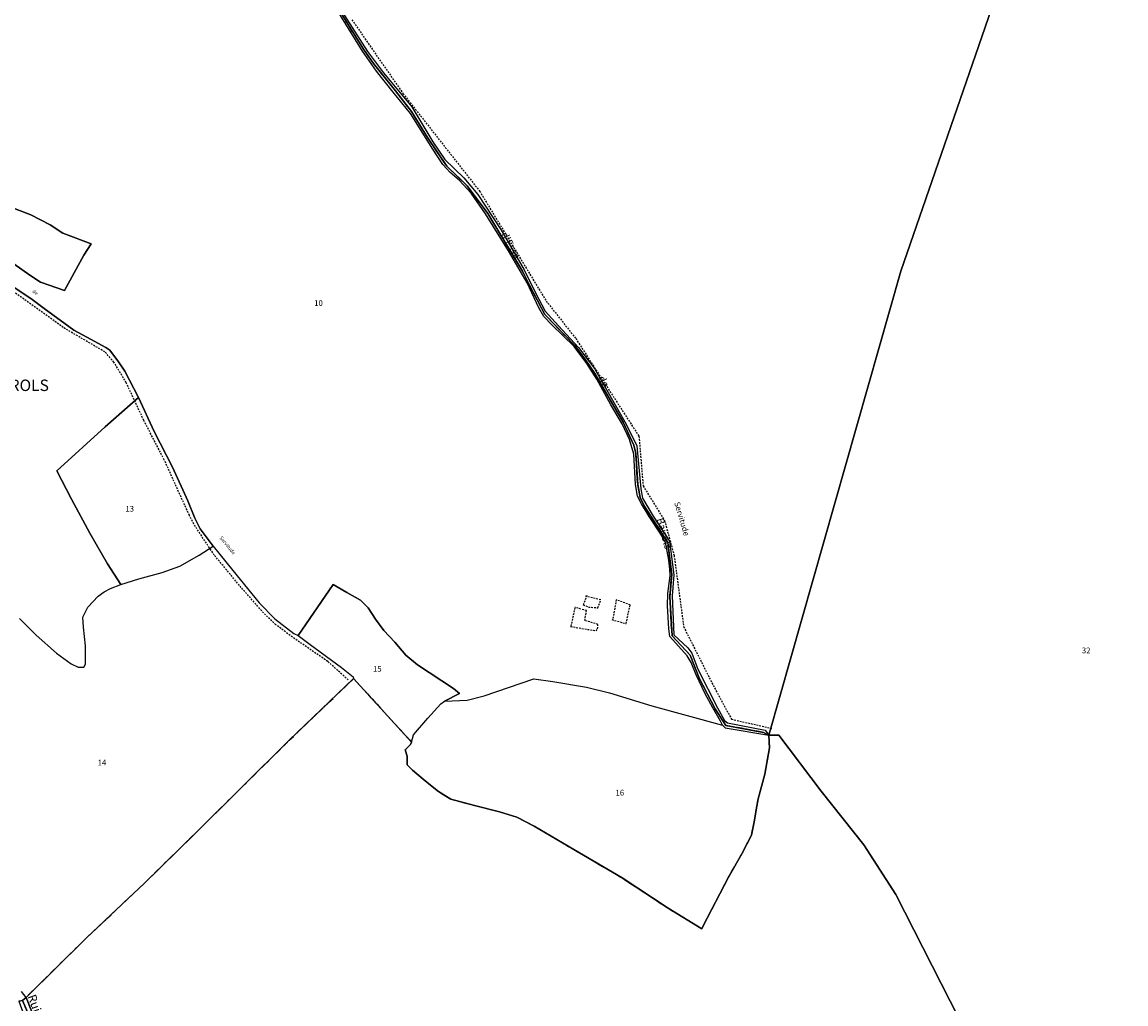
# Model space of a CAD drawing. Units: metres. Extents: x 1028004 to 1032199, y 6326230 to 6332852.
# Drawn here: x 1030288 to 1030674, y 6329838 to 6330181 of the extents above; entities that cross this region are included whole.
import ezdxf
from ezdxf.enums import TextEntityAlignment as Align

# ---------------------------------------------------------------- set-up
doc = ezdxf.new("R2010")
doc.units = ezdxf.units.M
doc.linetypes.add('TOPO1', pattern=[1, 0.6, -0.4])
doc.linetypes.add('TOPO2', pattern=[2.4, 2, -0.4])
for name, color, linetype in [('ig_cad_detail_lineaire', 252, 'TOPO1'), ('ig_cad_divers_texte', 8, 'CONTINUOUS'), ('ig_cad_hydro', 140, 'CONTINUOUS'), ('ig_cad_lieudit', 7, 'ByLayer'), ('ig_cad_lieudit_texte', 210, 'CONTINUOUS'), ('ig_cad_nom_voie', 8, 'CONTINUOUS'), ('ig_cad_parcel', 3, 'CONTINUOUS'), ('ig_cad_parcel_num', 3, 'CONTINUOUS'), ('ig_cad_section', 20, 'TOPO2')]:
    doc.layers.add(name, color=color, linetype=linetype)
doc.styles.add('Times New Roman', font='times.ttf')

msp = doc.modelspace()

# ---------------------------------------------------------------- linework, layer by layer
at = {"layer": 'ig_cad_detail_lineaire'}
for points in [[(1030403.14, 6330181.74), (1030421.02, 6330155.98), (1030447.83, 6330121.81), (1030471.13, 6330083.4), (1030481.48, 6330070.29), (1030503.6, 6330036.09), (1030505.05, 6330018.74), (1030505.26, 6330018.4)], [(1030401.89, 6329950.91), (1030394.69, 6329957.37), (1030383.99, 6329964.71), (1030376.55, 6329970.17), (1030372.24, 6329974.32), (1030364.45, 6329983.18), (1030354.99, 6329994.54), (1030347.82, 6330005.41), (1030346.29, 6330008.46), (1030342.94, 6330015.8), (1030337.5, 6330027.86), (1030330.33, 6330041.65), (1030324.2, 6330054.82), (1030319.89, 6330062.03), (1030316.69, 6330065.62), (1030302.17, 6330074.12), (1030288.41, 6330084.08), (1030275.21, 6330093.07)], [(1030505.05, 6330018.74), (1030512.58, 6330006.56), (1030515.89, 6329994.38), (1030519.23, 6329969.52), (1030529.12, 6329949.85)], [(1030485.35, 6329980.43), (1030484.11, 6329977.23), (1030485.91, 6329976.4), (1030489.24, 6329976.14), (1030490.21, 6329978.91), (1030484.93, 6329980.15)], [(1030481.2, 6329976.12), (1030479.69, 6329969.59), (1030488.57, 6329968.08), (1030489.12, 6329968.77), (1030489.26, 6329970.3), (1030484.67, 6329971.68), (1030485.22, 6329975.16), (1030481.2, 6329976.26)], [(1030494.11, 6329971.99), (1030499.11, 6329970.61), (1030500.48, 6329977.13), (1030495.62, 6329978.92), (1030494.38, 6329971.85)], [(1030529.12, 6329949.85), (1030535.95, 6329937.2), (1030550.03, 6329933.95)]]:
    msp.add_lwpolyline(points, dxfattribs=at)
at = {"layer": 'ig_cad_hydro'}
for points in [[(1030286.57, 6329838.56), (1030287.85, 6329838.85), (1030289.14, 6329839.91), (1030287.5, 6329841.95)], [(1030297.36, 6329817.13), (1030287.85, 6329838.85), (1030286.57, 6329838.56), (1030290.07, 6329828.97)], [(1030304.49, 6329801.29), (1030289.14, 6329839.91), (1030287.85, 6329838.85), (1030297.36, 6329817.13)]]:
    msp.add_lwpolyline(points, dxfattribs=at)
at = {"layer": 'ig_cad_lieudit'}
for points in [[(1030286.57, 6329838.56), (1030287.85, 6329838.85), (1030289.14, 6329839.91), (1030310.42, 6329860.85), (1030330.66, 6329879.93), (1030347.71, 6329896.67), (1030381.24, 6329929.79), (1030403.74, 6329951.36), (1030424.01, 6329929.17), (1030423.66, 6329928.32), (1030421.81, 6329926.41), (1030422.49, 6329924.24), (1030422.51, 6329921.22), (1030424.36, 6329919.36), (1030428.11, 6329916.21), (1030431.29, 6329913.65), (1030433.44, 6329911.92), (1030437.76, 6329909.21), (1030446, 6329907), (1030454.79, 6329904.83), (1030460.81, 6329902.97), (1030466.92, 6329899.79), (1030480.86, 6329891.61), (1030497.71, 6329881.68), (1030513.76, 6329871.11), (1030525.61, 6329863.92), (1030526.06, 6329864.94), (1030534.84, 6329881.71), (1030539.6, 6329890.1), (1030542.92, 6329896.6), (1030543.96, 6329901.31), (1030544.82, 6329906.79), (1030545.36, 6329909.29), (1030547.69, 6329917.95), (1030549.26, 6329927.12), (1030548.99, 6329931.62), (1030547.19, 6329932.57), (1030533.96, 6329934.99), (1030530.26, 6329940.82), (1030524.81, 6329951.32), (1030521.53, 6329959.62), (1030515.17, 6329966.35), (1030514.37, 6329979.94), (1030515.04, 6329987.76), (1030513.68, 6329998.94), (1030505.44, 6330011.75), (1030504.03, 6330014.74), (1030503.15, 6330019.27), (1030502.45, 6330030.12), (1030501.81, 6330032.98), (1030498.09, 6330041.01), (1030488.12, 6330058.06), (1030484.71, 6330063.15), (1030481.03, 6330067.92), (1030470.63, 6330078.7), (1030465.28, 6330088.93), (1030462.81, 6330093.87), (1030450.71, 6330113.95), (1030443.47, 6330123.72), (1030436.36, 6330130.57), (1030429.58, 6330140.64), (1030424.01, 6330149.66), (1030418.35, 6330156.95), (1030410.66, 6330166.48), (1030407.22, 6330171.48), (1030399.16, 6330184.38)], [(1030399.16, 6330184.38), (1030407.22, 6330171.48), (1030410.66, 6330166.48), (1030418.35, 6330156.95), (1030424.01, 6330149.66), (1030429.58, 6330140.64), (1030436.36, 6330130.57), (1030443.47, 6330123.72), (1030450.71, 6330113.95), (1030462.81, 6330093.87), (1030465.28, 6330088.93), (1030470.63, 6330078.7), (1030481.03, 6330067.92), (1030484.71, 6330063.15), (1030488.12, 6330058.06), (1030498.09, 6330041.01), (1030501.81, 6330032.98), (1030502.45, 6330030.12), (1030503.15, 6330019.27), (1030504.03, 6330014.74), (1030505.44, 6330011.75), (1030513.68, 6329998.94), (1030515.04, 6329987.76), (1030514.37, 6329979.94), (1030515.17, 6329966.35), (1030521.53, 6329959.62), (1030524.81, 6329951.32), (1030530.26, 6329940.82), (1030533.96, 6329934.99), (1030547.19, 6329932.57), (1030548.99, 6329931.62), (1030552.55, 6329931.55), (1030567.4, 6329911.95), (1030582.25, 6329893.28), (1030593.53, 6329875.83), (1030615.64, 6329832.36)], [(1030615.64, 6329832.36), (1030593.53, 6329875.83), (1030582.25, 6329893.28), (1030567.4, 6329911.95), (1030552.55, 6329931.55), (1030548.99, 6329931.62), (1030549.26, 6329927.12), (1030547.69, 6329917.95), (1030545.36, 6329909.29), (1030544.82, 6329906.79), (1030543.96, 6329901.31), (1030542.92, 6329896.6), (1030539.6, 6329890.1), (1030534.84, 6329881.71), (1030526.06, 6329864.94), (1030525.61, 6329863.92), (1030513.76, 6329871.11), (1030497.71, 6329881.68), (1030480.86, 6329891.61), (1030466.92, 6329899.79), (1030460.81, 6329902.97), (1030454.79, 6329904.83), (1030446, 6329907), (1030437.76, 6329909.21), (1030433.44, 6329911.92), (1030431.29, 6329913.65), (1030428.11, 6329916.21), (1030424.36, 6329919.36), (1030422.51, 6329921.22), (1030422.49, 6329924.24), (1030421.81, 6329926.41), (1030423.66, 6329928.32), (1030424.01, 6329929.17), (1030403.74, 6329951.36), (1030381.24, 6329929.79), (1030347.71, 6329896.67), (1030330.66, 6329879.93), (1030310.42, 6329860.85), (1030289.14, 6329839.91), (1030287.85, 6329838.85), (1030297.36, 6329817.13)], [(1030297.36, 6329817.13), (1030287.85, 6329838.85), (1030286.57, 6329838.56)]]:
    msp.add_lwpolyline(points, dxfattribs=at)
at = {"layer": 'ig_cad_parcel'}
for points in [[(1030398.72, 6330186.2), (1030408.55, 6330170.69), (1030414.19, 6330163.18), (1030424.13, 6330151.27), (1030431.44, 6330139.05), (1030435.63, 6330132.9), (1030442.37, 6330126.52), (1030447.19, 6330120.67), (1030455.23, 6330108.39), (1030463.47, 6330094.28), (1030467.41, 6330086.31), (1030470.79, 6330079.87), (1030475.47, 6330074.75), (1030482.42, 6330067.17), (1030488.07, 6330059.82), (1030499.17, 6330040.39), (1030502.89, 6330032.77), (1030504.25, 6330017.78), (1030504.86, 6330014.51), (1030508.57, 6330008.16), (1030514.32, 6329999.44), (1030515.85, 6329987.62), (1030515.27, 6329980.28), (1030515.83, 6329966.69), (1030520.64, 6329962.1), (1030522.13, 6329960.22), (1030524.21, 6329954.62), (1030531.04, 6329941.17), (1030533.58, 6329936.72), (1030534.52, 6329935.85), (1030547.79, 6329933.32), (1030548.99, 6329931.62), (1030595.2, 6330093.86), (1030652.02, 6330258.15)], [(1030687.47, 6330216.67), (1030652.02, 6330258.15), (1030595.2, 6330093.86), (1030548.99, 6329931.62), (1030552.55, 6329931.55), (1030567.4, 6329911.95), (1030582.25, 6329893.28), (1030593.53, 6329875.83), (1030615.64, 6329832.36)], [(1030278.12, 6330092.68), (1030291.29, 6330083.92), (1030295.43, 6330080.73), (1030305.87, 6330073.17), (1030310.34, 6330070.74), (1030317.05, 6330067.18), (1030318.5, 6330066.18), (1030321.44, 6330062.17), (1030323.66, 6330058.86), (1030328.53, 6330049.69), (1030333.92, 6330037.72), (1030340.4, 6330025.26), (1030345.79, 6330013.58), (1030348.13, 6330007.42), (1030350.08, 6330003.7), (1030354.59, 6329997.67), (1030361.54, 6329989.16), (1030370.66, 6329977.86), (1030376.17, 6329972.31), (1030382.85, 6329967.14), (1030384.29, 6329966.4), (1030396.59, 6329984.22), (1030401.35, 6329981.5), (1030406.16, 6329978.75), (1030408.84, 6329976.08), (1030411.43, 6329972.11), (1030414.37, 6329968.14), (1030418.2, 6329964.08), (1030422.03, 6329959.56), (1030426.06, 6329956.24), (1030438.65, 6329947.85), (1030440.84, 6329946.11), (1030435.54, 6329943.47), (1030443.43, 6329943.83), (1030449.48, 6329945.33), (1030466.82, 6329951.23), (1030473.47, 6329950.31), (1030485.29, 6329948.39), (1030493.34, 6329946.38), (1030508.09, 6329941.79), (1030532.77, 6329935.04), (1030532.12, 6329936.53), (1030529.43, 6329941.14), (1030526.79, 6329946.06), (1030523.61, 6329952.68), (1030521.87, 6329956.95), (1030520.47, 6329959.38), (1030514.35, 6329966.07), (1030514.1, 6329968.72), (1030513.58, 6329976.87), (1030513.73, 6329981.16), (1030514.55, 6329987.35), (1030514.4, 6329989.69), (1030514.05, 6329992.82), (1030512.89, 6329999.13), (1030511.21, 6330001.87), (1030507.17, 6330008.07), (1030504.48, 6330012.53), (1030503.14, 6330015.22), (1030502.43, 6330019.24), (1030501.76, 6330029.88), (1030500.26, 6330034.99), (1030497.77, 6330040.5), (1030493.73, 6330047.1), (1030488.86, 6330056.05), (1030485.32, 6330061.55), (1030480.94, 6330067.51), (1030473.15, 6330075.07), (1030470.26, 6330078.04), (1030468.52, 6330081.07), (1030464.43, 6330089.75), (1030457.97, 6330100.98), (1030449.9, 6330113.87), (1030444.93, 6330121.11), (1030440.7, 6330125.67), (1030437.56, 6330128.29), (1030434.97, 6330131.12), (1030431.45, 6330136.5), (1030423.67, 6330148.96), (1030417.6, 6330156.42), (1030411.8, 6330163.8), (1030406.81, 6330170.75), (1030398.57, 6330184.14)], [(1030284.8, 6330096.37), (1030290.46, 6330092.41), (1030294.19, 6330089.99), (1030302.54, 6330087.03), (1030309.29, 6330099.39), (1030311.86, 6330103.37), (1030302.03, 6330107.12), (1030297.56, 6330109.99), (1030290.8, 6330113.51), (1030285.26, 6330115.66)], [(1030285.26, 6330115.66), (1030290.8, 6330113.51), (1030297.56, 6330109.99), (1030302.03, 6330107.12), (1030311.86, 6330103.37), (1030309.29, 6330099.39), (1030302.54, 6330087.03), (1030294.19, 6330089.99), (1030290.46, 6330092.41), (1030284.8, 6330096.37)], [(1030286.8, 6329972.42), (1030292.67, 6329966.57), (1030299.79, 6329960.23), (1030304.96, 6329956.56), (1030307.39, 6329955.38), (1030309.38, 6329955.33), (1030309.97, 6329956.42), (1030309.95, 6329962.79), (1030309.2, 6329969.34), (1030308.99, 6329972.91), (1030310.77, 6329976.35), (1030314.31, 6329980.17), (1030316.43, 6329981.71), (1030318.67, 6329982.91), (1030322.3, 6329984.25), (1030317.58, 6329991.46), (1030311.5, 6330002.18), (1030305.02, 6330014.14), (1030299.9, 6330024.07), (1030316.82, 6330039.39), (1030328.53, 6330049.69), (1030323.66, 6330058.86), (1030321.44, 6330062.17), (1030318.5, 6330066.18), (1030317.05, 6330067.18), (1030310.34, 6330070.74), (1030305.87, 6330073.17), (1030295.43, 6330080.73), (1030291.29, 6330083.92), (1030278.12, 6330092.68)], [(1030286.8, 6329972.42), (1030292.67, 6329966.57), (1030299.79, 6329960.23), (1030304.96, 6329956.56), (1030307.39, 6329955.38), (1030309.38, 6329955.33), (1030309.97, 6329956.42), (1030309.95, 6329962.79), (1030309.2, 6329969.34), (1030308.99, 6329972.91), (1030310.77, 6329976.35), (1030314.31, 6329980.17), (1030316.43, 6329981.71), (1030318.67, 6329982.91), (1030322.3, 6329984.25), (1030328.61, 6329986.24), (1030336.75, 6329988.49), (1030342.95, 6329990.64), (1030349.74, 6329994.53), (1030354.59, 6329997.67), (1030361.54, 6329989.16), (1030370.66, 6329977.86), (1030376.17, 6329972.31), (1030382.85, 6329967.14), (1030384.29, 6329966.4), (1030388.57, 6329963.28), (1030399.51, 6329955.3), (1030403.54, 6329951.94), (1030403.74, 6329951.36), (1030381.24, 6329929.79), (1030347.71, 6329896.67), (1030330.66, 6329879.93), (1030310.42, 6329860.85), (1030289.14, 6329839.91), (1030287.5, 6329841.95)], [(1030615.64, 6329832.36), (1030593.53, 6329875.83), (1030582.25, 6329893.28), (1030567.4, 6329911.95), (1030552.55, 6329931.55), (1030548.99, 6329931.62), (1030549.26, 6329927.12), (1030547.69, 6329917.95), (1030545.36, 6329909.29), (1030544.82, 6329906.79), (1030543.96, 6329901.31), (1030542.92, 6329896.6), (1030539.6, 6329890.1), (1030534.84, 6329881.71), (1030526.06, 6329864.94), (1030525.61, 6329863.92), (1030513.76, 6329871.11), (1030497.71, 6329881.68), (1030480.86, 6329891.61), (1030466.92, 6329899.79), (1030460.81, 6329902.97), (1030454.79, 6329904.83), (1030446, 6329907), (1030437.76, 6329909.21), (1030433.44, 6329911.92), (1030431.29, 6329913.65), (1030428.11, 6329916.21), (1030424.36, 6329919.36), (1030422.51, 6329921.22), (1030422.49, 6329924.24), (1030421.81, 6329926.41), (1030423.66, 6329928.32), (1030424.01, 6329929.17), (1030403.74, 6329951.36), (1030381.24, 6329929.79), (1030347.71, 6329896.67), (1030330.66, 6329879.93), (1030310.42, 6329860.85), (1030289.14, 6329839.91), (1030304.49, 6329801.29)]]:
    msp.add_lwpolyline(points, dxfattribs=at)
for points in [[(1030354.59, 6329997.67), (1030350.08, 6330003.7), (1030348.13, 6330007.42), (1030345.79, 6330013.58), (1030340.4, 6330025.26), (1030333.92, 6330037.72), (1030328.53, 6330049.69), (1030316.82, 6330039.39), (1030299.9, 6330024.07), (1030305.02, 6330014.14), (1030311.5, 6330002.18), (1030317.58, 6329991.46), (1030322.3, 6329984.25), (1030328.61, 6329986.24), (1030336.75, 6329988.49), (1030342.95, 6329990.64), (1030349.74, 6329994.53)], [(1030435.54, 6329943.47), (1030440.84, 6329946.11), (1030438.65, 6329947.85), (1030426.06, 6329956.24), (1030422.03, 6329959.56), (1030418.2, 6329964.08), (1030414.37, 6329968.14), (1030411.43, 6329972.11), (1030408.84, 6329976.08), (1030406.16, 6329978.75), (1030401.35, 6329981.5), (1030396.59, 6329984.22), (1030384.29, 6329966.4), (1030388.57, 6329963.28), (1030399.51, 6329955.3), (1030403.54, 6329951.94), (1030403.74, 6329951.36), (1030424.01, 6329929.17), (1030424.66, 6329931.69), (1030429.75, 6329937.56), (1030434.31, 6329942.59)], [(1030435.54, 6329943.47), (1030443.43, 6329943.83), (1030449.48, 6329945.33), (1030466.82, 6329951.23), (1030473.47, 6329950.31), (1030485.29, 6329948.39), (1030493.34, 6329946.38), (1030508.09, 6329941.79), (1030532.77, 6329935.04), (1030533.77, 6329934.15), (1030548.99, 6329931.62), (1030549.26, 6329927.12), (1030547.69, 6329917.95), (1030545.36, 6329909.29), (1030544.82, 6329906.79), (1030543.96, 6329901.31), (1030542.92, 6329896.6), (1030539.6, 6329890.1), (1030534.84, 6329881.71), (1030526.06, 6329864.94), (1030525.61, 6329863.92), (1030513.76, 6329871.11), (1030497.71, 6329881.68), (1030480.86, 6329891.61), (1030466.92, 6329899.79), (1030460.81, 6329902.97), (1030454.79, 6329904.83), (1030446, 6329907), (1030437.76, 6329909.21), (1030433.44, 6329911.92), (1030431.29, 6329913.65), (1030428.11, 6329916.21), (1030424.36, 6329919.36), (1030422.51, 6329921.22), (1030422.49, 6329924.24), (1030421.81, 6329926.41), (1030423.66, 6329928.32), (1030424.01, 6329929.17), (1030424.66, 6329931.69), (1030429.75, 6329937.56), (1030434.31, 6329942.59)]]:
    msp.add_lwpolyline(points, close=True, dxfattribs=at)
at = {"layer": 'ig_cad_section'}
msp.add_lwpolyline([(1030297.36, 6329817.13), (1030287.85, 6329838.85), (1030289.14, 6329839.91), (1030310.42, 6329860.85), (1030330.66, 6329879.93), (1030347.71, 6329896.67), (1030381.24, 6329929.79), (1030403.74, 6329951.36), (1030424.01, 6329929.17), (1030423.66, 6329928.32), (1030421.81, 6329926.41), (1030422.49, 6329924.24), (1030422.51, 6329921.22), (1030424.36, 6329919.36), (1030428.11, 6329916.21), (1030431.29, 6329913.65), (1030433.44, 6329911.92), (1030437.76, 6329909.21), (1030446, 6329907), (1030454.79, 6329904.83), (1030460.81, 6329902.97), (1030466.92, 6329899.79), (1030480.86, 6329891.61), (1030497.71, 6329881.68), (1030513.76, 6329871.11), (1030525.61, 6329863.92), (1030526.06, 6329864.94), (1030534.84, 6329881.71), (1030539.6, 6329890.1), (1030542.92, 6329896.6), (1030543.96, 6329901.31), (1030544.82, 6329906.79), (1030545.36, 6329909.29), (1030547.69, 6329917.95), (1030549.26, 6329927.12), (1030548.99, 6329931.62), (1030547.19, 6329932.57), (1030533.96, 6329934.99), (1030530.26, 6329940.82), (1030524.81, 6329951.32), (1030521.53, 6329959.62), (1030515.17, 6329966.35), (1030514.37, 6329979.94), (1030515.04, 6329987.76), (1030513.68, 6329998.94), (1030505.44, 6330011.75), (1030504.03, 6330014.74), (1030503.15, 6330019.27), (1030502.45, 6330030.12), (1030501.81, 6330032.98), (1030498.09, 6330041.01), (1030488.12, 6330058.06), (1030484.71, 6330063.15), (1030481.03, 6330067.92), (1030470.63, 6330078.7), (1030465.28, 6330088.93), (1030462.81, 6330093.87), (1030450.71, 6330113.95), (1030443.47, 6330123.72), (1030436.36, 6330130.57), (1030429.58, 6330140.64), (1030424.01, 6330149.66), (1030418.35, 6330156.95), (1030410.66, 6330166.48), (1030407.22, 6330171.48), (1030399.16, 6330184.38)], dxfattribs=at)
msp.add_lwpolyline([(1030297.36, 6329817.13), (1030287.85, 6329838.85), (1030289.14, 6329839.91), (1030310.42, 6329860.85), (1030330.66, 6329879.93), (1030347.71, 6329896.67), (1030381.24, 6329929.79), (1030403.74, 6329951.36), (1030424.01, 6329929.17), (1030423.66, 6329928.32), (1030421.81, 6329926.41), (1030422.49, 6329924.24), (1030422.51, 6329921.22), (1030424.36, 6329919.36), (1030428.11, 6329916.21), (1030431.29, 6329913.65), (1030433.44, 6329911.92), (1030437.76, 6329909.21), (1030446, 6329907), (1030454.79, 6329904.83), (1030460.81, 6329902.97), (1030466.92, 6329899.79), (1030480.86, 6329891.61), (1030497.71, 6329881.68), (1030513.76, 6329871.11), (1030525.61, 6329863.92), (1030526.06, 6329864.94), (1030534.84, 6329881.71), (1030539.6, 6329890.1), (1030542.92, 6329896.6), (1030543.96, 6329901.31), (1030544.82, 6329906.79), (1030545.36, 6329909.29), (1030547.69, 6329917.95), (1030549.26, 6329927.12), (1030548.99, 6329931.62), (1030547.19, 6329932.57), (1030533.96, 6329934.99), (1030530.26, 6329940.82), (1030524.81, 6329951.32), (1030521.53, 6329959.62), (1030515.17, 6329966.35), (1030514.37, 6329979.94), (1030515.04, 6329987.76), (1030513.68, 6329998.94), (1030505.44, 6330011.75), (1030504.03, 6330014.74), (1030503.15, 6330019.27), (1030502.45, 6330030.12), (1030501.81, 6330032.98), (1030498.09, 6330041.01), (1030488.12, 6330058.06), (1030484.71, 6330063.15), (1030481.03, 6330067.92), (1030470.63, 6330078.7), (1030465.28, 6330088.93), (1030462.81, 6330093.87), (1030450.71, 6330113.95), (1030443.47, 6330123.72), (1030436.36, 6330130.57), (1030429.58, 6330140.64), (1030424.01, 6330149.66), (1030418.35, 6330156.95), (1030410.66, 6330166.48), (1030407.22, 6330171.48), (1030399.16, 6330184.38)], dxfattribs=at)
msp.add_lwpolyline([(1030297.36, 6329817.13), (1030287.85, 6329838.85), (1030289.14, 6329839.91), (1030310.42, 6329860.85), (1030330.66, 6329879.93), (1030347.71, 6329896.67), (1030381.24, 6329929.79), (1030403.74, 6329951.36), (1030424.01, 6329929.17), (1030423.66, 6329928.32), (1030421.81, 6329926.41), (1030422.49, 6329924.24), (1030422.51, 6329921.22), (1030424.36, 6329919.36), (1030428.11, 6329916.21), (1030431.29, 6329913.65), (1030433.44, 6329911.92), (1030437.76, 6329909.21), (1030446, 6329907), (1030454.79, 6329904.83), (1030460.81, 6329902.97), (1030466.92, 6329899.79), (1030480.86, 6329891.61), (1030497.71, 6329881.68), (1030513.76, 6329871.11), (1030525.61, 6329863.92), (1030526.06, 6329864.94), (1030534.84, 6329881.71), (1030539.6, 6329890.1), (1030542.92, 6329896.6), (1030543.96, 6329901.31), (1030544.82, 6329906.79), (1030545.36, 6329909.29), (1030547.69, 6329917.95), (1030549.26, 6329927.12), (1030548.99, 6329931.62), (1030547.19, 6329932.57), (1030533.96, 6329934.99), (1030530.26, 6329940.82), (1030524.81, 6329951.32), (1030521.53, 6329959.62), (1030515.17, 6329966.35), (1030514.37, 6329979.94), (1030515.04, 6329987.76), (1030513.68, 6329998.94), (1030505.44, 6330011.75), (1030504.03, 6330014.74), (1030503.15, 6330019.27), (1030502.45, 6330030.12), (1030501.81, 6330032.98), (1030498.09, 6330041.01), (1030488.12, 6330058.06), (1030484.71, 6330063.15), (1030481.03, 6330067.92), (1030470.63, 6330078.7), (1030465.28, 6330088.93), (1030462.81, 6330093.87), (1030450.71, 6330113.95), (1030443.47, 6330123.72), (1030436.36, 6330130.57), (1030429.58, 6330140.64), (1030424.01, 6330149.66), (1030418.35, 6330156.95), (1030410.66, 6330166.48), (1030407.22, 6330171.48), (1030399.16, 6330184.38)], dxfattribs=at)
msp.add_lwpolyline([(1030297.36, 6329817.13), (1030287.85, 6329838.85), (1030289.14, 6329839.91), (1030310.42, 6329860.85), (1030330.66, 6329879.93), (1030347.71, 6329896.67), (1030381.24, 6329929.79), (1030403.74, 6329951.36), (1030424.01, 6329929.17), (1030423.66, 6329928.32), (1030421.81, 6329926.41), (1030422.49, 6329924.24), (1030422.51, 6329921.22), (1030424.36, 6329919.36), (1030428.11, 6329916.21), (1030431.29, 6329913.65), (1030433.44, 6329911.92), (1030437.76, 6329909.21), (1030446, 6329907), (1030454.79, 6329904.83), (1030460.81, 6329902.97), (1030466.92, 6329899.79), (1030480.86, 6329891.61), (1030497.71, 6329881.68), (1030513.76, 6329871.11), (1030525.61, 6329863.92), (1030526.06, 6329864.94), (1030534.84, 6329881.71), (1030539.6, 6329890.1), (1030542.92, 6329896.6), (1030543.96, 6329901.31), (1030544.82, 6329906.79), (1030545.36, 6329909.29), (1030547.69, 6329917.95), (1030549.26, 6329927.12), (1030548.99, 6329931.62), (1030547.19, 6329932.57), (1030533.96, 6329934.99), (1030530.26, 6329940.82), (1030524.81, 6329951.32), (1030521.53, 6329959.62), (1030515.17, 6329966.35), (1030514.37, 6329979.94), (1030515.04, 6329987.76), (1030513.68, 6329998.94), (1030505.44, 6330011.75), (1030504.03, 6330014.74), (1030503.15, 6330019.27), (1030502.45, 6330030.12), (1030501.81, 6330032.98), (1030498.09, 6330041.01), (1030488.12, 6330058.06), (1030484.71, 6330063.15), (1030481.03, 6330067.92), (1030470.63, 6330078.7), (1030465.28, 6330088.93), (1030462.81, 6330093.87), (1030450.71, 6330113.95), (1030443.47, 6330123.72), (1030436.36, 6330130.57), (1030429.58, 6330140.64), (1030424.01, 6330149.66), (1030418.35, 6330156.95), (1030410.66, 6330166.48), (1030407.22, 6330171.48), (1030399.16, 6330184.38)], dxfattribs=at)
msp.add_lwpolyline([(1030297.36, 6329817.13), (1030287.85, 6329838.85), (1030289.14, 6329839.91), (1030310.42, 6329860.85), (1030330.66, 6329879.93), (1030347.71, 6329896.67), (1030381.24, 6329929.79), (1030403.74, 6329951.36), (1030424.01, 6329929.17), (1030423.66, 6329928.32), (1030421.81, 6329926.41), (1030422.49, 6329924.24), (1030422.51, 6329921.22), (1030424.36, 6329919.36), (1030428.11, 6329916.21), (1030431.29, 6329913.65), (1030433.44, 6329911.92), (1030437.76, 6329909.21), (1030446, 6329907), (1030454.79, 6329904.83), (1030460.81, 6329902.97), (1030466.92, 6329899.79), (1030480.86, 6329891.61), (1030497.71, 6329881.68), (1030513.76, 6329871.11), (1030525.61, 6329863.92), (1030526.06, 6329864.94), (1030534.84, 6329881.71), (1030539.6, 6329890.1), (1030542.92, 6329896.6), (1030543.96, 6329901.31), (1030544.82, 6329906.79), (1030545.36, 6329909.29), (1030547.69, 6329917.95), (1030549.26, 6329927.12), (1030548.99, 6329931.62), (1030547.19, 6329932.57), (1030533.96, 6329934.99), (1030530.26, 6329940.82), (1030524.81, 6329951.32), (1030521.53, 6329959.62), (1030515.17, 6329966.35), (1030514.37, 6329979.94), (1030515.04, 6329987.76), (1030513.68, 6329998.94), (1030505.44, 6330011.75), (1030504.03, 6330014.74), (1030503.15, 6330019.27), (1030502.45, 6330030.12), (1030501.81, 6330032.98), (1030498.09, 6330041.01), (1030488.12, 6330058.06), (1030484.71, 6330063.15), (1030481.03, 6330067.92), (1030470.63, 6330078.7), (1030465.28, 6330088.93), (1030462.81, 6330093.87), (1030450.71, 6330113.95), (1030443.47, 6330123.72), (1030436.36, 6330130.57), (1030429.58, 6330140.64), (1030424.01, 6330149.66), (1030418.35, 6330156.95), (1030410.66, 6330166.48), (1030407.22, 6330171.48), (1030399.16, 6330184.38)], dxfattribs=at)
msp.add_lwpolyline([(1030297.36, 6329817.13), (1030287.85, 6329838.85), (1030289.14, 6329839.91), (1030310.42, 6329860.85), (1030330.66, 6329879.93), (1030347.71, 6329896.67), (1030381.24, 6329929.79), (1030403.74, 6329951.36), (1030424.01, 6329929.17), (1030423.66, 6329928.32), (1030421.81, 6329926.41), (1030422.49, 6329924.24), (1030422.51, 6329921.22), (1030424.36, 6329919.36), (1030428.11, 6329916.21), (1030431.29, 6329913.65), (1030433.44, 6329911.92), (1030437.76, 6329909.21), (1030446, 6329907), (1030454.79, 6329904.83), (1030460.81, 6329902.97), (1030466.92, 6329899.79), (1030480.86, 6329891.61), (1030497.71, 6329881.68), (1030513.76, 6329871.11), (1030525.61, 6329863.92), (1030526.06, 6329864.94), (1030534.84, 6329881.71), (1030539.6, 6329890.1), (1030542.92, 6329896.6), (1030543.96, 6329901.31), (1030544.82, 6329906.79), (1030545.36, 6329909.29), (1030547.69, 6329917.95), (1030549.26, 6329927.12), (1030548.99, 6329931.62), (1030547.19, 6329932.57), (1030533.96, 6329934.99), (1030530.26, 6329940.82), (1030524.81, 6329951.32), (1030521.53, 6329959.62), (1030515.17, 6329966.35), (1030514.37, 6329979.94), (1030515.04, 6329987.76), (1030513.68, 6329998.94), (1030505.44, 6330011.75), (1030504.03, 6330014.74), (1030503.15, 6330019.27), (1030502.45, 6330030.12), (1030501.81, 6330032.98), (1030498.09, 6330041.01), (1030488.12, 6330058.06), (1030484.71, 6330063.15), (1030481.03, 6330067.92), (1030470.63, 6330078.7), (1030465.28, 6330088.93), (1030462.81, 6330093.87), (1030450.71, 6330113.95), (1030443.47, 6330123.72), (1030436.36, 6330130.57), (1030429.58, 6330140.64), (1030424.01, 6330149.66), (1030418.35, 6330156.95), (1030410.66, 6330166.48), (1030407.22, 6330171.48), (1030399.16, 6330184.38)], dxfattribs=at)
msp.add_lwpolyline([(1030297.36, 6329817.13), (1030287.85, 6329838.85), (1030289.14, 6329839.91), (1030310.42, 6329860.85), (1030330.66, 6329879.93), (1030347.71, 6329896.67), (1030381.24, 6329929.79), (1030403.74, 6329951.36), (1030424.01, 6329929.17), (1030423.66, 6329928.32), (1030421.81, 6329926.41), (1030422.49, 6329924.24), (1030422.51, 6329921.22), (1030424.36, 6329919.36), (1030428.11, 6329916.21), (1030431.29, 6329913.65), (1030433.44, 6329911.92), (1030437.76, 6329909.21), (1030446, 6329907), (1030454.79, 6329904.83), (1030460.81, 6329902.97), (1030466.92, 6329899.79), (1030480.86, 6329891.61), (1030497.71, 6329881.68), (1030513.76, 6329871.11), (1030525.61, 6329863.92), (1030526.06, 6329864.94), (1030534.84, 6329881.71), (1030539.6, 6329890.1), (1030542.92, 6329896.6), (1030543.96, 6329901.31), (1030544.82, 6329906.79), (1030545.36, 6329909.29), (1030547.69, 6329917.95), (1030549.26, 6329927.12), (1030548.99, 6329931.62), (1030547.19, 6329932.57), (1030533.96, 6329934.99), (1030530.26, 6329940.82), (1030524.81, 6329951.32), (1030521.53, 6329959.62), (1030515.17, 6329966.35), (1030514.37, 6329979.94), (1030515.04, 6329987.76), (1030513.68, 6329998.94), (1030505.44, 6330011.75), (1030504.03, 6330014.74), (1030503.15, 6330019.27), (1030502.45, 6330030.12), (1030501.81, 6330032.98), (1030498.09, 6330041.01), (1030488.12, 6330058.06), (1030484.71, 6330063.15), (1030481.03, 6330067.92), (1030470.63, 6330078.7), (1030465.28, 6330088.93), (1030462.81, 6330093.87), (1030450.71, 6330113.95), (1030443.47, 6330123.72), (1030436.36, 6330130.57), (1030429.58, 6330140.64), (1030424.01, 6330149.66), (1030418.35, 6330156.95), (1030410.66, 6330166.48), (1030407.22, 6330171.48), (1030399.16, 6330184.38)], dxfattribs=at)

# ---------------------------------------------------------------- texts
at = {"layer": 'ig_cad_divers_texte', "style": 'Times New Roman'}
for s, height, rotation, p in [('de', 1.25, 324.1, (1030290.95, 6330086.23)), ('Servitude', 2, 286.4, (1030515.31, 6330012.67)), ('Servitude', 1.25, 309.1, (1030356.43, 6330000.28)), ('Ruisseau', 3, 289.8, (1030288.74, 6329839.95))]:
    msp.add_text(s, height=height, rotation=rotation, dxfattribs=at).set_placement(p, align=Align.BOTTOM_LEFT)
at = {"layer": 'ig_cad_lieudit_texte', "style": 'Times New Roman'}
msp.add_text('ESSA DE BAIROLS', height=4, dxfattribs=at).set_placement((1030252.44, 6330050.68), align=Align.BOTTOM_LEFT)
at = {"layer": 'ig_cad_nom_voie', "style": 'Times New Roman'}
for s, rotation, p in [("d'Essa", 297.4, (1030454.59, 6330106.39)), ("d'Essa", 297.4, (1030454.59, 6330106.39)), ('de', 299.3, (1030488.56, 6330056)), ('de', 299.3, (1030488.56, 6330056)), ('Bairols', 285.5, (1030509, 6330006.93)), ('Bairols', 285.5, (1030509, 6330006.93))]:
    msp.add_text(s, height=2.5, rotation=rotation, dxfattribs=at).set_placement(p, align=Align.BOTTOM_LEFT)
at = {"layer": 'ig_cad_parcel_num', "style": 'Times New Roman'}
for s, p in [('10', (1030389.94, 6330081.07)), ('13', (1030323.88, 6330009.13)), ('32', (1030658.56, 6329959.6)), ('15', (1030410.53, 6329953.17)), ('14', (1030314.17, 6329920.38)), ('16', (1030495.38, 6329909.86))]:
    msp.add_text(s, height=2, dxfattribs=at).set_placement(p, align=Align.BOTTOM_LEFT)

doc.saveas('drawing.dxf')
